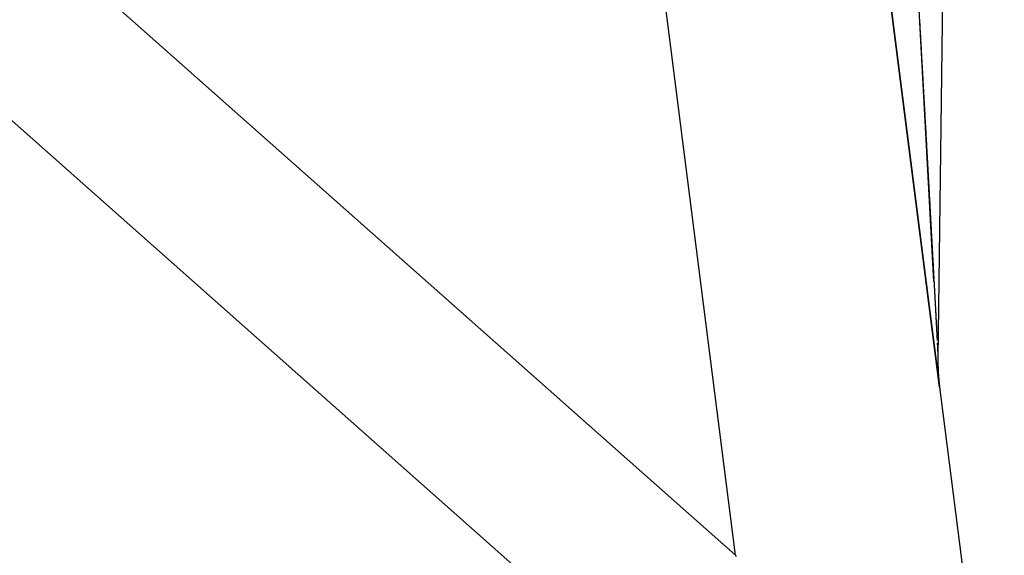
# Model space of a CAD drawing. Extents: x 24 to 889, y -413 to 283.
# Drawn here: x 396 to 406, y 71 to 76 of the extents above; entities that cross this region are included whole.
import ezdxf

# ---------------------------------------------------------------- set-up
doc = ezdxf.new("R2010")
doc.units = 0
doc.linetypes.add('DASHED', pattern=[11.05, 8.7, -2.35])
doc.layers.get('0').update_dxf_attribs({"linetype": 'CONTINUOUS'})
doc.layers.add('NEVIDI', color=4, linetype='DASHED')

msp = doc.modelspace()

# ---------------------------------------------------------------- linework, layer by layer
at = {"color": 2}
for p, q in [((405.599164, 101.830801), (405.234002, 73.139533)), ((402.663721, 93.181118), (405.86859, 68)), ((405.249824, 72.861731), (404.032834, 82.423796)), ((405.233876, 73.126081), (405.233843, 73.110934)), ((405.233876, 73.126081), (405.233845, 73.109316)), ((405.234004, 73.139733), (405.233887, 73.12768)), ((405.234004, 73.139733), (405.234002, 73.139539)), ((405.234005, 73.139785), (405.234004, 73.139733)), ((405.233845, 73.109316), (405.233956, 73.092551)), ((405.233845, 73.109316), (405.233939, 73.094182)), ((405.233956, 73.092551), (405.234206, 73.075788)), ((405.233956, 73.092551), (405.234176, 73.077431)), ((405.234206, 73.075788), (405.234598, 73.059027)), ((405.234206, 73.075788), (405.234553, 73.060684)), ((405.234598, 73.059027), (405.235071, 73.04394)), ((405.235129, 73.04227), (405.235728, 73.027202)), ((405.235802, 73.025519), (405.236526, 73.01047)), ((405.236614, 73.008773), (405.237464, 72.993749)), ((405.237567, 72.992035), (405.238541, 72.977033)), ((405.23866, 72.975306), (405.239759, 72.960328)), ((405.239894, 72.958586), (405.241117, 72.943634)), ((405.241267, 72.941878), (405.242614, 72.926952)), ((405.242781, 72.925181), (405.244251, 72.910283)), ((405.244434, 72.908498), (405.246228, 72.891829)), ((405.24622, 72.89189), (405.248161, 72.875175)), ((405.24808, 72.875811), (405.249774, 72.862126))]:
    msp.add_line(p, q, dxfattribs=at)
for start, end in [(179.270661, 183.022349), (183.261976, 186.381147)]:
    msp.add_arc((407.23384, 73.114081), 2, start, end, dxfattribs=at)
at = {"layer": 'NEVIDI', "color": 7, "linetype": 'CONTINUOUS'}
for p, q in [((405.195122, 73.894918), (402.525111, 123.057522)), ((405.196328, 73.872711), (402.525654, 123.054191)), ((374.86859, 96.475138), (403.299743, 71.251856)), ((402.299743, 70.160964), (373.86859, 95.384246)), ((403.299743, 71.251856), (400.556582, 92.80527)), ((405.057976, 76.36951), (405.058149, 76.366421)), ((405.058149, 76.366421), (405.058697, 76.356629)), ((405.058697, 76.356629), (405.058894, 76.353106)), ((405.058894, 76.353106), (405.059066, 76.350025)), ((405.059066, 76.350025), (405.05981, 76.336744)), ((405.05981, 76.336744), (405.059974, 76.333805)), ((405.059974, 76.333805), (405.060723, 76.320423)), ((405.060723, 76.320423), (405.060887, 76.317483)), ((405.060887, 76.317483), (405.061634, 76.304144)), ((405.061634, 76.304144), (405.061798, 76.301206)), ((405.061798, 76.301206), (405.062539, 76.28796)), ((405.062539, 76.28796), (405.062702, 76.285055)), ((405.062702, 76.285055), (405.063439, 76.271873)), ((405.063439, 76.271873), (405.063609, 76.268831)), ((405.063609, 76.268831), (405.064343, 76.255719)), ((405.064343, 76.255719), (405.064503, 76.252844)), ((405.064503, 76.252844), (405.065238, 76.239716)), ((405.065238, 76.239716), (405.065402, 76.236779)), ((405.065402, 76.236779), (405.066134, 76.223696)), ((405.066134, 76.223696), (405.066294, 76.220836)), ((405.066294, 76.220836), (405.06703, 76.207667)), ((405.06703, 76.207667), (405.06719, 76.204815)), ((405.06719, 76.204815), (405.067915, 76.191839)), ((405.067915, 76.191839), (405.068076, 76.188961)), ((405.068076, 76.188961), (405.068806, 76.175918)), ((405.068806, 76.175918), (405.068965, 76.173075)), ((405.068965, 76.173075), (405.069685, 76.16019)), ((405.069685, 76.16019), (405.069844, 76.157349)), ((405.069844, 76.157349), (405.070565, 76.144444)), ((405.070565, 76.144444), (405.070726, 76.14157)), ((405.070726, 76.14157), (405.071445, 76.128701)), ((405.071445, 76.128701), (405.071605, 76.125855)), ((405.071605, 76.125855), (405.072318, 76.113096)), ((405.072318, 76.113096), (405.072482, 76.110165)), ((405.072482, 76.110165), (405.073194, 76.097422)), ((405.073194, 76.097422), (405.07335, 76.094622)), ((405.07335, 76.094622), (405.074064, 76.081857)), ((405.074064, 76.081857), (405.074219, 76.079089)), ((405.074219, 76.079089), (405.074929, 76.066376)), ((405.074929, 76.066376), (405.075084, 76.063599)), ((405.075084, 76.063599), (405.075792, 76.050936)), ((405.075792, 76.050936), (405.075954, 76.048037)), ((405.075954, 76.048037), (405.076652, 76.035538)), ((405.076652, 76.035538), (405.076814, 76.032646)), ((405.076814, 76.032646), (405.07751, 76.020181)), ((405.07751, 76.020181), (405.077672, 76.017297)), ((405.077672, 76.017297), (405.078366, 76.004865)), ((405.078366, 76.004865), (405.078527, 76.001989)), ((405.078527, 76.001989), (405.07922, 75.989591)), ((405.07922, 75.989591), (405.07938, 75.986722)), ((405.07938, 75.986722), (405.080071, 75.974358)), ((405.080071, 75.974358), (405.08023, 75.971497)), ((405.08023, 75.971497), (405.080919, 75.959166)), ((405.080919, 75.959166), (405.081079, 75.956313)), ((405.081079, 75.956313), (405.081765, 75.944015)), ((405.081765, 75.944015), (405.081924, 75.94117)), ((405.081924, 75.94117), (405.082609, 75.928906)), ((405.082609, 75.928906), (405.082761, 75.926198)), ((405.082761, 75.926198), (405.08345, 75.913845)), ((405.08345, 75.913845), (405.083602, 75.911132)), ((405.083602, 75.911132), (405.084282, 75.898961)), ((405.084282, 75.898961), (405.084439, 75.896139)), ((405.084439, 75.896139), (405.085118, 75.883975)), ((405.085118, 75.883975), (405.085269, 75.881269)), ((405.085269, 75.881269), (405.08595, 75.869085)), ((405.08595, 75.869085), (405.086099, 75.866409)), ((405.086099, 75.866409), (405.086776, 75.854276)), ((405.086776, 75.854276), (405.086933, 75.851477)), ((405.086933, 75.851477), (405.087606, 75.839415)), ((405.087606, 75.839415), (405.087754, 75.836771)), ((405.087754, 75.836771), (405.088428, 75.824694)), ((405.088428, 75.824694), (405.088578, 75.821996)), ((405.088578, 75.821996), (405.08925, 75.809963)), ((405.08925, 75.809963), (405.089397, 75.807333)), ((405.089397, 75.807333), (405.090065, 75.795353)), ((405.090065, 75.795353), (405.090211, 75.792737)), ((405.090211, 75.792737), (405.090876, 75.780817)), ((405.090876, 75.780817), (405.09103, 75.77806)), ((405.09103, 75.77806), (405.091693, 75.766177)), ((405.091693, 75.766177), (405.091839, 75.763567)), ((405.091839, 75.763567), (405.0925, 75.751722)), ((405.0925, 75.751722), (405.092645, 75.749116)), ((405.092645, 75.749116), (405.093306, 75.737267)), ((405.093306, 75.737267), (405.093453, 75.734634)), ((405.093453, 75.734634), (405.094113, 75.722792)), ((405.094113, 75.722792), (405.094259, 75.720188)), ((405.094259, 75.720188), (405.094913, 75.708459)), ((405.094913, 75.708459), (405.095058, 75.705854)), ((405.095058, 75.705854), (405.09571, 75.694167)), ((405.09571, 75.694167), (405.095855, 75.691556)), ((405.095855, 75.691556), (405.096504, 75.679916)), ((405.096504, 75.679916), (405.096654, 75.67724)), ((405.096654, 75.67724), (405.097297, 75.665705)), ((405.097297, 75.665705), (405.097446, 75.663037)), ((405.097446, 75.663037), (405.098087, 75.651536)), ((405.098087, 75.651536), (405.098236, 75.648862)), ((405.098236, 75.648862), (405.098875, 75.637407)), ((405.098875, 75.637407), (405.099024, 75.634727)), ((405.099024, 75.634727), (405.09966, 75.623319)), ((405.09966, 75.623319), (405.099807, 75.620673)), ((405.099807, 75.620673), (405.100443, 75.609271)), ((405.100443, 75.609271), (405.10059, 75.606633)), ((405.10059, 75.606633), (405.101223, 75.595264)), ((405.101223, 75.595264), (405.101364, 75.592735)), ((405.101364, 75.592735), (405.102002, 75.581299)), ((405.102002, 75.581299), (405.102143, 75.57877)), ((405.102143, 75.57877), (405.102778, 75.567374)), ((405.102778, 75.567374), (405.102916, 75.564896)), ((405.102916, 75.564896), (405.103547, 75.553566)), ((405.103547, 75.553566), (405.103687, 75.551062)), ((405.103687, 75.551062), (405.104315, 75.539783)), ((405.104315, 75.539783), (405.104457, 75.537241)), ((405.104457, 75.537241), (405.105084, 75.525981)), ((405.105084, 75.525981), (405.105221, 75.523525)), ((405.105221, 75.523525), (405.105844, 75.512333)), ((405.105844, 75.512333), (405.105987, 75.50977)), ((405.105987, 75.50977), (405.106607, 75.498633)), ((405.106607, 75.498633), (405.106744, 75.496174)), ((405.106744, 75.496174), (405.107362, 75.485088)), ((405.107362, 75.485088), (405.107505, 75.482519)), ((405.107505, 75.482519), (405.10812, 75.471464)), ((405.10812, 75.471464), (405.108256, 75.469034)), ((405.108256, 75.469034), (405.108871, 75.457984)), ((405.108871, 75.457984), (405.109013, 75.45543)), ((405.109013, 75.45543), (405.109624, 75.444466)), ((405.109624, 75.444466), (405.109758, 75.442042)), ((405.109758, 75.442042), (405.110371, 75.431042)), ((405.110371, 75.431042), (405.110505, 75.428637)), ((405.110505, 75.428637), (405.111118, 75.41763)), ((405.111118, 75.41763), (405.111252, 75.415207)), ((405.111252, 75.415207), (405.111857, 75.404338)), ((405.111857, 75.404338), (405.111992, 75.401913)), ((405.111992, 75.401913), (405.112595, 75.391086)), ((405.112595, 75.391086), (405.112733, 75.388598)), ((405.112733, 75.388598), (405.113336, 75.377777)), ((405.113336, 75.377777), (405.113468, 75.375401)), ((405.113468, 75.375401), (405.11407, 75.364573)), ((405.11407, 75.364573), (405.114201, 75.362226)), ((405.114201, 75.362226), (405.114801, 75.351443)), ((405.114801, 75.351443), (405.114932, 75.349091)), ((405.114932, 75.349091), (405.115529, 75.338352)), ((405.115529, 75.338352), (405.11566, 75.335998)), ((405.11566, 75.335998), (405.116255, 75.325302)), ((405.116255, 75.325302), (405.116386, 75.322952)), ((405.116386, 75.322952), (405.116979, 75.312291)), ((405.116979, 75.312291), (405.11711, 75.309946)), ((405.11711, 75.309946), (405.1177, 75.299321)), ((405.1177, 75.299321), (405.117831, 75.29698)), ((405.117831, 75.29698), (405.11842, 75.286391)), ((405.11842, 75.286391), (405.11855, 75.284052)), ((405.11855, 75.284052), (405.119136, 75.273502)), ((405.119136, 75.273502), (405.119266, 75.271164)), ((405.119266, 75.271164), (405.119851, 75.260652)), ((405.119851, 75.260652), (405.119978, 75.258366)), ((405.119978, 75.258366), (405.120559, 75.247919)), ((405.120559, 75.247919), (405.120688, 75.245602)), ((405.120688, 75.245602), (405.121266, 75.2352)), ((405.121266, 75.2352), (405.121399, 75.232802)), ((405.121399, 75.232802), (405.121973, 75.22247)), ((405.121973, 75.22247), (405.122099, 75.220206)), ((405.122099, 75.220206), (405.122679, 75.209781)), ((405.122679, 75.209781), (405.122804, 75.207524)), ((405.122804, 75.207524), (405.123375, 75.197249)), ((405.123375, 75.197249), (405.123507, 75.194882)), ((405.123507, 75.194882), (405.124075, 75.184651)), ((405.124075, 75.184651), (405.124201, 75.182382)), ((405.124201, 75.182382), (405.124767, 75.172203)), ((405.124767, 75.172203), (405.124898, 75.169843)), ((405.124898, 75.169843), (405.125462, 75.159697)), ((405.125462, 75.159697), (405.125586, 75.157463)), ((405.125586, 75.157463), (405.12615, 75.147309)), ((405.12615, 75.147309), (405.12628, 75.144964)), ((405.12628, 75.144964), (405.126839, 75.134902)), ((405.126839, 75.134902), (405.126962, 75.132675)), ((405.126962, 75.132675), (405.127523, 75.122573)), ((405.127523, 75.122573), (405.127648, 75.120325)), ((405.127648, 75.120325), (405.128207, 75.110266)), ((405.128207, 75.110266), (405.12833, 75.108041)), ((405.12833, 75.108041), (405.128884, 75.098067)), ((405.128884, 75.098067), (405.129011, 75.095777)), ((405.129011, 75.095777), (405.129563, 75.08583)), ((405.129563, 75.08583), (405.129685, 75.083644)), ((405.129685, 75.083644), (405.130238, 75.07367)), ((405.130238, 75.07367), (405.130358, 75.071514)), ((405.130358, 75.071514), (405.130909, 75.06159)), ((405.130909, 75.06159), (405.131035, 75.059321)), ((405.131035, 75.059321), (405.131577, 75.04955)), ((405.131577, 75.04955), (405.131703, 75.047279)), ((405.131703, 75.047279), (405.132243, 75.037549)), ((405.132243, 75.037549), (405.132369, 75.035277)), ((405.132369, 75.035277), (405.132913, 75.025469)), ((405.132913, 75.025469), (405.133032, 75.023318)), ((405.133032, 75.023318), (405.133574, 75.013548)), ((405.133574, 75.013548), (405.133693, 75.011401)), ((405.133693, 75.011401), (405.134233, 75.001666)), ((405.134233, 75.001666), (405.134352, 74.999524)), ((405.134352, 74.999524), (405.13489, 74.989823)), ((405.13489, 74.989823), (405.135009, 74.987685)), ((405.135009, 74.987685), (405.135543, 74.978059)), ((405.135543, 74.978059), (405.13566, 74.975948)), ((405.13566, 74.975948), (405.136191, 74.966371)), ((405.136191, 74.966371), (405.136313, 74.964163)), ((405.136313, 74.964163), (405.136841, 74.954646)), ((405.136841, 74.954646), (405.136963, 74.952445)), ((405.136963, 74.952445), (405.137488, 74.942961)), ((405.137488, 74.942961), (405.137606, 74.940832)), ((405.137606, 74.940832), (405.138134, 74.931314)), ((405.138134, 74.931314), (405.138249, 74.929243)), ((405.138249, 74.929243), (405.138773, 74.919787)), ((405.138773, 74.919787), (405.138892, 74.917631)), ((405.138892, 74.917631), (405.139412, 74.908254)), ((405.139412, 74.908254), (405.139532, 74.906083)), ((405.139532, 74.906083), (405.139765, 74.901874)), ((405.139765, 74.901874), (405.14005, 74.896726)), ((405.14005, 74.896726), (405.140164, 74.894671)), ((405.140164, 74.894671), (405.140681, 74.88534)), ((405.140681, 74.88534), (405.1408, 74.883193)), ((405.1408, 74.883193), (405.141315, 74.8739)), ((405.141315, 74.8739), (405.141429, 74.871844)), ((405.141429, 74.871844), (405.141946, 74.862496)), ((405.141946, 74.862496), (405.142059, 74.860465)), ((405.142059, 74.860465), (405.14257, 74.851231)), ((405.14257, 74.851231), (405.142684, 74.849184)), ((405.142684, 74.849184), (405.143196, 74.83992)), ((405.143196, 74.83992), (405.143308, 74.837899)), ((405.143308, 74.837899), (405.143815, 74.828746)), ((405.143815, 74.828746), (405.143927, 74.82673)), ((405.143927, 74.82673), (405.144433, 74.817575)), ((405.144433, 74.817575), (405.14455, 74.815462)), ((405.14455, 74.815462), (405.145052, 74.806403)), ((405.145052, 74.806403), (405.145163, 74.804395)), ((405.145163, 74.804395), (405.145664, 74.795345)), ((405.145664, 74.795345), (405.145779, 74.79327)), ((405.145779, 74.79327), (405.146277, 74.784269)), ((405.146277, 74.784269), (405.146386, 74.782289)), ((405.146386, 74.782289), (405.146887, 74.773237)), ((405.146887, 74.773237), (405.146998, 74.771233)), ((405.146998, 74.771233), (405.147492, 74.762295)), ((405.147492, 74.762295), (405.147603, 74.760288)), ((405.147603, 74.760288), (405.148096, 74.751392)), ((405.148096, 74.751392), (405.148207, 74.749378)), ((405.148207, 74.749378), (405.148696, 74.740527)), ((405.148696, 74.740527), (405.148809, 74.738488)), ((405.148809, 74.738488), (405.149295, 74.729701)), ((405.149295, 74.729701), (405.149408, 74.727664)), ((405.149408, 74.727664), (405.149892, 74.718914)), ((405.149892, 74.718914), (405.150004, 74.716877)), ((405.150004, 74.716877), (405.150486, 74.708165)), ((405.150486, 74.708165), (405.150598, 74.706129)), ((405.150598, 74.706129), (405.151078, 74.697454)), ((405.151078, 74.697454), (405.15119, 74.695422)), ((405.15119, 74.695422), (405.151668, 74.686783)), ((405.151668, 74.686783), (405.151779, 74.684779)), ((405.151779, 74.684779), (405.152256, 74.67615)), ((405.152256, 74.67615), (405.152366, 74.674154)), ((405.152366, 74.674154), (405.152841, 74.665555)), ((405.152841, 74.665555), (405.152947, 74.663645)), ((405.152947, 74.663645), (405.153424, 74.654999)), ((405.153424, 74.654999), (405.153529, 74.653094)), ((405.153529, 74.653094), (405.154003, 74.644517)), ((405.154003, 74.644517), (405.154107, 74.642636)), ((405.154107, 74.642636), (405.154578, 74.634106)), ((405.154578, 74.634106), (405.154687, 74.632139)), ((405.154687, 74.632139), (405.155155, 74.623665)), ((405.155155, 74.623665), (405.15526, 74.621771)), ((405.15526, 74.621771), (405.155726, 74.613316)), ((405.155726, 74.613316), (405.15583, 74.611445)), ((405.15583, 74.611445), (405.156296, 74.603001)), ((405.156296, 74.603001), (405.156403, 74.601056)), ((405.156403, 74.601056), (405.156866, 74.592676)), ((405.156866, 74.592676), (405.156967, 74.590839)), ((405.156967, 74.590839), (405.15743, 74.582459)), ((405.15743, 74.582459), (405.157533, 74.580584)), ((405.157533, 74.580584), (405.157994, 74.572241)), ((405.157994, 74.572241), (405.158094, 74.570418)), ((405.158094, 74.570418), (405.158552, 74.562112)), ((405.158552, 74.562112), (405.158657, 74.560215)), ((405.158657, 74.560215), (405.159113, 74.551959)), ((405.159113, 74.551959), (405.159212, 74.550149)), ((405.159212, 74.550149), (405.159666, 74.541917)), ((405.159666, 74.541917), (405.159766, 74.54011)), ((405.159766, 74.54011), (405.160217, 74.531926)), ((405.160217, 74.531926), (405.160322, 74.530033)), ((405.160322, 74.530033), (405.160772, 74.521875)), ((405.160772, 74.521875), (405.16087, 74.520085)), ((405.16087, 74.520085), (405.161318, 74.511959)), ((405.161318, 74.511959), (405.161417, 74.510176)), ((405.161417, 74.510176), (405.161863, 74.502082)), ((405.161863, 74.502082), (405.161961, 74.500304)), ((405.161961, 74.500304), (405.162406, 74.492222)), ((405.162406, 74.492222), (405.162505, 74.49043)), ((405.162505, 74.49043), (405.16295, 74.482342)), ((405.16295, 74.482342), (405.163048, 74.480574)), ((405.163048, 74.480574), (405.163488, 74.472578)), ((405.163488, 74.472578), (405.163585, 74.470815)), ((405.163585, 74.470815), (405.164024, 74.462851)), ((405.164024, 74.462851), (405.164121, 74.461093)), ((405.164121, 74.461093), (405.164558, 74.453162)), ((405.164558, 74.453162), (405.164654, 74.451408)), ((405.164654, 74.451408), (405.165089, 74.44351)), ((405.165089, 74.44351), (405.165186, 74.44176)), ((405.165186, 74.44176), (405.165619, 74.433896)), ((405.165619, 74.433896), (405.165715, 74.432149)), ((405.165715, 74.432149), (405.166146, 74.424319)), ((405.166146, 74.424319), (405.166239, 74.422617)), ((405.166239, 74.422617), (405.166671, 74.414781)), ((405.166671, 74.414781), (405.166764, 74.413084)), ((405.166764, 74.413084), (405.16719, 74.405342)), ((405.16719, 74.405342), (405.167285, 74.403616)), ((405.167285, 74.403616), (405.167709, 74.395909)), ((405.167709, 74.395909), (405.167807, 74.394133)), ((405.167807, 74.394133), (405.168228, 74.386482)), ((405.168228, 74.386482), (405.168324, 74.384726)), ((405.168324, 74.384726), (405.168744, 74.377093)), ((405.168744, 74.377093), (405.168836, 74.375423)), ((405.168836, 74.375423), (405.169259, 74.367742)), ((405.169259, 74.367742), (405.16935, 74.366078)), ((405.16935, 74.366078), (405.169766, 74.358512)), ((405.169766, 74.358512), (405.169862, 74.356772)), ((405.169862, 74.356772), (405.170276, 74.349243)), ((405.170276, 74.349243), (405.170367, 74.347579)), ((405.170367, 74.347579), (405.170779, 74.340095)), ((405.170779, 74.340095), (405.170874, 74.338361)), ((405.170874, 74.338361), (405.171285, 74.330892)), ((405.171285, 74.330892), (405.171376, 74.329238)), ((405.171376, 74.329238), (405.171788, 74.321738)), ((405.171788, 74.321738), (405.171878, 74.320106)), ((405.171878, 74.320106), (405.172284, 74.312704)), ((405.172284, 74.312704), (405.172375, 74.311058)), ((405.172375, 74.311058), (405.17278, 74.30369)), ((405.17278, 74.30369), (405.172873, 74.301984)), ((405.172873, 74.301984), (405.173276, 74.294659)), ((405.173276, 74.294659), (405.173364, 74.293044)), ((405.173364, 74.293044), (405.173767, 74.28571)), ((405.173767, 74.28571), (405.173857, 74.284083)), ((405.173857, 74.284083), (405.174259, 74.276762)), ((405.174259, 74.276762), (405.174347, 74.275157)), ((405.174347, 74.275157), (405.174745, 74.267912)), ((405.174745, 74.267912), (405.174832, 74.266312)), ((405.174832, 74.266312), (405.175228, 74.259099)), ((405.175228, 74.259099), (405.175319, 74.257446)), ((405.175319, 74.257446), (405.175712, 74.250282)), ((405.175712, 74.250282), (405.175799, 74.248706)), ((405.175799, 74.248706), (405.176195, 74.241497)), ((405.176195, 74.241497), (405.176282, 74.23991)), ((405.176282, 74.23991), (405.176672, 74.232794)), ((405.176672, 74.232794), (405.176759, 74.23121)), ((405.176759, 74.23121), (405.177147, 74.224128)), ((405.177147, 74.224128), (405.177234, 74.222547)), ((405.177234, 74.222547), (405.177621, 74.215498)), ((405.177621, 74.215498), (405.177707, 74.213919)), ((405.177707, 74.213919), (405.178092, 74.206905)), ((405.178092, 74.206905), (405.178179, 74.205327)), ((405.178179, 74.205327), (405.178561, 74.198349)), ((405.178561, 74.198349), (405.178648, 74.196769)), ((405.178648, 74.196769), (405.179028, 74.189828)), ((405.179028, 74.189828), (405.179115, 74.188245)), ((405.179115, 74.188245), (405.179493, 74.181345)), ((405.179493, 74.181345), (405.17958, 74.179753)), ((405.17958, 74.179753), (405.179956, 74.172897)), ((405.179956, 74.172897), (405.180038, 74.171393)), ((405.180038, 74.171393), (405.180416, 74.164487)), ((405.180416, 74.164487), (405.180499, 74.162985)), ((405.180499, 74.162985), (405.180875, 74.156112)), ((405.180875, 74.156112), (405.180957, 74.154613)), ((405.180957, 74.154613), (405.181327, 74.147853)), ((405.181327, 74.147853), (405.181413, 74.146292)), ((405.181413, 74.146292), (405.181781, 74.139554)), ((405.181781, 74.139554), (405.181863, 74.138063)), ((405.181863, 74.138063), (405.182234, 74.131289)), ((405.182234, 74.131289), (405.182315, 74.129804)), ((405.182315, 74.129804), (405.182684, 74.123066)), ((405.182684, 74.123066), (405.182764, 74.121602)), ((405.182764, 74.121602), (405.183128, 74.114948)), ((405.183128, 74.114948), (405.183208, 74.113474)), ((405.183208, 74.113474), (405.183573, 74.106803)), ((405.183573, 74.106803), (405.183653, 74.10535)), ((405.183653, 74.10535), (405.184013, 74.09875)), ((405.184013, 74.09875), (405.184097, 74.097227)), ((405.184097, 74.097227), (405.184454, 74.090683)), ((405.184454, 74.090683), (405.184533, 74.089242)), ((405.184533, 74.089242), (405.184891, 74.082697)), ((405.184891, 74.082697), (405.184973, 74.081186)), ((405.184973, 74.081186), (405.185327, 74.074707)), ((405.185327, 74.074707), (405.185405, 74.073277)), ((405.185405, 74.073277), (405.18576, 74.066787)), ((405.18576, 74.066787), (405.185839, 74.065347)), ((405.185839, 74.065347), (405.186192, 74.058875)), ((405.186192, 74.058875), (405.18627, 74.057455)), ((405.18627, 74.057455), (405.186621, 74.05102)), ((405.186621, 74.05102), (405.186698, 74.049615)), ((405.186698, 74.049615), (405.187048, 74.043186)), ((405.187048, 74.043186), (405.187125, 74.041776)), ((405.187125, 74.041776), (405.187472, 74.035433)), ((405.187472, 74.035433), (405.187548, 74.034028)), ((405.187548, 74.034028), (405.187893, 74.027716)), ((405.187893, 74.027716), (405.187969, 74.026316)), ((405.187969, 74.026316), (405.188314, 74.019994)), ((405.188314, 74.019994), (405.188389, 74.018614)), ((405.188389, 74.018614), (405.188733, 74.012312)), ((405.188733, 74.012312), (405.188807, 74.010953)), ((405.188807, 74.010953), (405.189148, 74.004702)), ((405.189148, 74.004702), (405.189221, 74.003349)), ((405.189221, 74.003349), (405.189561, 73.997126)), ((405.189561, 73.997126), (405.189636, 73.995742)), ((405.189636, 73.995742), (405.189971, 73.989586)), ((405.189971, 73.989586), (405.190047, 73.988205)), ((405.190047, 73.988205), (405.19038, 73.982082)), ((405.19038, 73.982082), (405.190455, 73.980702)), ((405.190455, 73.980702), (405.190787, 73.974613)), ((405.190787, 73.974613), (405.190862, 73.973234)), ((405.190862, 73.973234), (405.191192, 73.967179)), ((405.191192, 73.967179), (405.191264, 73.965857)), ((405.191264, 73.965857), (405.191595, 73.95978)), ((405.191595, 73.95978), (405.191666, 73.958465)), ((405.191666, 73.958465), (405.191996, 73.952416)), ((405.191996, 73.952416), (405.192067, 73.951108)), ((405.192067, 73.951108), (405.192394, 73.945088)), ((405.192394, 73.945088), (405.192465, 73.943783)), ((405.192465, 73.943783), (405.192788, 73.937858)), ((405.192788, 73.937858), (405.192862, 73.936494)), ((405.192862, 73.936494), (405.193182, 73.930609)), ((405.193182, 73.930609), (405.193256, 73.929248)), ((405.193256, 73.929248), (405.193575, 73.923386)), ((405.193575, 73.923386), (405.193645, 73.922094)), ((405.193645, 73.922094), (405.193966, 73.916198)), ((405.193966, 73.916198), (405.194036, 73.91491)), ((405.194036, 73.91491), (405.19435, 73.909115)), ((405.19435, 73.909115), (405.194423, 73.907774)), ((405.194423, 73.907774), (405.194737, 73.901998)), ((405.194737, 73.901998), (405.194807, 73.90072)), ((405.194807, 73.90072), (405.195122, 73.894918)), ((405.195881, 73.88093), (405.195949, 73.879683)), ((405.195949, 73.879683), (405.196257, 73.874015)), ((405.196257, 73.874015), (405.196328, 73.872706)), ((405.196328, 73.872706), (405.196633, 73.867081)), ((405.196633, 73.867081), (405.1967, 73.865845)), ((405.1967, 73.865845), (405.197004, 73.860231)), ((405.197004, 73.860231), (405.197072, 73.858989)), ((405.197072, 73.858989), (405.197376, 73.853371)), ((405.197376, 73.853371), (405.197443, 73.852146)), ((405.197443, 73.852146), (405.197743, 73.846601)), ((405.197743, 73.846601), (405.197809, 73.845382)), ((405.197809, 73.845382), (405.198109, 73.839849)), ((405.198109, 73.839849), (405.198176, 73.838624)), ((405.198176, 73.838624), (405.198475, 73.833097)), ((405.198475, 73.833097), (405.19854, 73.83189)), ((405.19854, 73.83189), (405.198836, 73.82643)), ((405.198836, 73.82643), (405.198901, 73.825228)), ((405.198901, 73.825228), (405.199195, 73.819797)), ((405.199195, 73.819797), (405.199263, 73.818553)), ((405.199263, 73.818553), (405.199554, 73.813177)), ((405.199554, 73.813177), (405.199619, 73.811974)), ((405.199619, 73.811974), (405.199911, 73.806569)), ((405.199911, 73.806569), (405.199975, 73.805384)), ((405.199975, 73.805384), (405.200265, 73.800039)), ((405.200265, 73.800039), (405.200328, 73.798859)), ((405.200328, 73.798859), (405.200616, 73.793542)), ((405.200616, 73.793542), (405.200679, 73.792369)), ((405.200679, 73.792369), (405.200965, 73.78708)), ((405.200965, 73.78708), (405.201028, 73.785912)), ((405.201028, 73.785912), (405.201313, 73.780652)), ((405.201313, 73.780652), (405.201376, 73.77949)), ((405.201376, 73.77949), (405.201658, 73.774258)), ((405.201658, 73.774258), (405.201721, 73.773101)), ((405.201721, 73.773101), (405.202002, 73.767898)), ((405.202002, 73.767898), (405.202064, 73.766746)), ((405.202064, 73.766746), (405.202343, 73.761572)), ((405.202343, 73.761572), (405.202405, 73.760425)), ((405.202405, 73.760425), (405.202683, 73.75528)), ((405.202683, 73.75528), (405.202743, 73.754162)), ((405.202743, 73.754162), (405.203021, 73.749022)), ((405.203021, 73.749022), (405.203081, 73.74791)), ((405.203081, 73.74791), (405.203354, 73.742831)), ((405.203354, 73.742831), (405.203415, 73.741712)), ((405.203415, 73.741712), (405.203687, 73.736668)), ((405.203687, 73.736668), (405.203749, 73.735507)), ((405.203749, 73.735507), (405.204019, 73.730511)), ((405.204019, 73.730511), (405.204079, 73.72939)), ((405.204079, 73.72939), (405.204349, 73.724388)), ((405.204349, 73.724388), (405.204407, 73.7233)), ((405.204407, 73.7233), (405.204675, 73.718336)), ((405.204675, 73.718336), (405.204734, 73.717236)), ((405.204734, 73.717236), (405.205, 73.712303)), ((405.205, 73.712303), (405.205059, 73.711196)), ((405.205059, 73.711196), (405.205324, 73.706281)), ((405.205324, 73.706281), (405.205381, 73.705211)), ((405.205381, 73.705211), (405.205644, 73.700332)), ((405.205644, 73.700332), (405.205702, 73.699246)), ((405.205702, 73.699246), (405.205963, 73.694396)), ((405.205963, 73.694396), (405.20602, 73.693338)), ((405.20602, 73.693338), (405.206279, 73.688516)), ((405.206279, 73.688516), (405.206337, 73.687439)), ((405.206337, 73.687439), (405.206595, 73.682645)), ((405.206595, 73.682645), (405.206651, 73.681599)), ((405.206651, 73.681599), (405.206907, 73.676833)), ((405.206907, 73.676833), (405.206965, 73.675764)), ((405.206965, 73.675764), (405.207219, 73.671027)), ((405.207219, 73.671027), (405.207275, 73.669994)), ((405.207275, 73.669994), (405.207527, 73.665283)), ((405.207527, 73.665283), (405.207582, 73.664266)), ((405.207582, 73.664266), (405.207833, 73.659586)), ((405.207833, 73.659586), (405.20789, 73.658529)), ((405.20789, 73.658529), (405.20814, 73.653878)), ((405.20814, 73.653878), (405.208194, 73.652862)), ((405.208194, 73.652862), (405.208442, 73.648235)), ((405.208442, 73.648235), (405.208496, 73.647235)), ((405.208496, 73.647235), (405.208742, 73.642637)), ((405.208742, 73.642637), (405.208799, 73.641588)), ((405.208799, 73.641588), (405.209041, 73.637072)), ((405.209041, 73.637072), (405.209096, 73.636028)), ((405.209096, 73.636028), (405.209339, 73.631494)), ((405.209339, 73.631494), (405.209392, 73.630501)), ((405.209392, 73.630501), (405.209634, 73.625986)), ((405.209634, 73.625986), (405.209687, 73.625007)), ((405.209687, 73.625007), (405.209927, 73.620519)), ((405.209927, 73.620519), (405.209979, 73.619545)), ((405.209979, 73.619545), (405.210218, 73.615085)), ((405.210218, 73.615085), (405.210269, 73.614117)), ((405.210269, 73.614117), (405.210506, 73.609683)), ((405.210506, 73.609683), (405.210558, 73.60872)), ((405.210558, 73.60872), (405.210793, 73.604314)), ((405.210793, 73.604314), (405.210845, 73.603357)), ((405.210845, 73.603357), (405.211079, 73.598978)), ((405.211079, 73.598978), (405.211129, 73.598026)), ((405.211129, 73.598026), (405.211362, 73.593675)), ((405.211362, 73.593675), (405.211412, 73.592728)), ((405.211412, 73.592728), (405.211643, 73.588403)), ((405.211643, 73.588403), (405.211694, 73.587462)), ((405.211694, 73.587462), (405.211923, 73.583165)), ((405.211923, 73.583165), (405.211973, 73.582229)), ((405.211973, 73.582229), (405.212201, 73.577959)), ((405.212201, 73.577959), (405.21225, 73.577027)), ((405.21225, 73.577027), (405.212474, 73.572833)), ((405.212474, 73.572833), (405.212526, 73.57186)), ((405.212526, 73.57186), (405.212748, 73.567695)), ((405.212748, 73.567695), (405.212799, 73.566731)), ((405.212799, 73.566731), (405.21302, 73.562586)), ((405.21302, 73.562586), (405.213069, 73.561671)), ((405.213069, 73.561671), (405.21329, 73.557509)), ((405.21329, 73.557509), (405.213339, 73.5566)), ((405.213339, 73.5566), (405.213556, 73.552513)), ((405.213556, 73.552513), (405.213606, 73.551569)), ((405.213606, 73.551569), (405.213823, 73.547502)), ((405.213823, 73.547502), (405.21387, 73.546604)), ((405.21387, 73.546604), (405.214087, 73.542522)), ((405.214087, 73.542522), (405.214135, 73.54163)), ((405.214135, 73.54163), (405.214348, 73.537623)), ((405.214348, 73.537623), (405.214397, 73.536696)), ((405.214397, 73.536696), (405.214609, 73.532708)), ((405.214609, 73.532708), (405.214656, 73.531826)), ((405.214656, 73.531826), (405.214866, 73.527873)), ((405.214866, 73.527873), (405.214914, 73.526957)), ((405.214914, 73.526957), (405.215123, 73.523022)), ((405.215123, 73.523022), (405.215169, 73.522151)), ((405.215169, 73.522151), (405.215376, 73.518249)), ((405.215376, 73.518249), (405.215424, 73.517346)), ((405.215424, 73.517346), (405.21563, 73.513463)), ((405.21563, 73.513463), (405.215675, 73.512604)), ((405.215675, 73.512604), (405.215879, 73.508753)), ((405.215879, 73.508753), (405.215927, 73.507862)), ((405.215927, 73.507862), (405.216129, 73.504031)), ((405.216129, 73.504031), (405.216174, 73.503192)), ((405.216174, 73.503192), (405.216375, 73.499386)), ((405.216375, 73.499386), (405.21642, 73.498544)), ((405.21642, 73.498544), (405.216619, 73.49477)), ((405.216619, 73.49477), (405.216666, 73.493897)), ((405.216666, 73.493897), (405.216864, 73.490144)), ((405.216864, 73.490144), (405.216908, 73.489322)), ((405.216908, 73.489322), (405.217105, 73.485593)), ((405.217105, 73.485593), (405.217148, 73.484777)), ((405.217148, 73.484777), (405.217343, 73.481074)), ((405.217343, 73.481074), (405.217386, 73.480263)), ((405.217386, 73.480263), (405.21758, 73.476586)), ((405.21758, 73.476586), (405.217623, 73.475772)), ((405.217623, 73.475772), (405.217815, 73.472129)), ((405.217815, 73.472129), (405.21786, 73.471285)), ((405.21786, 73.471285), (405.218049, 73.467701)), ((405.218049, 73.467701), (405.218093, 73.466864)), ((405.218093, 73.466864), (405.218283, 73.463265)), ((405.218283, 73.463265), (405.218324, 73.462477)), ((405.218324, 73.462477), (405.218512, 73.458902)), ((405.218512, 73.458902), (405.218554, 73.458119)), ((405.218554, 73.458119), (405.21874, 73.45457)), ((405.21874, 73.45457), (405.218781, 73.453793)), ((405.218781, 73.453793), (405.218967, 73.450269)), ((405.218967, 73.450269), (405.219007, 73.449497)), ((405.219007, 73.449497), (405.219191, 73.445999)), ((405.219191, 73.445999), (405.219231, 73.445233)), ((405.219231, 73.445233), (405.219414, 73.441762)), ((405.219414, 73.441762), (405.219454, 73.441001)), ((405.219454, 73.441001), (405.219633, 73.437593)), ((405.219633, 73.437593), (405.219674, 73.436797)), ((405.219674, 73.436797), (405.219852, 73.433416)), ((405.219852, 73.433416), (405.219893, 73.432633)), ((405.219893, 73.432633), (405.220069, 73.429269)), ((405.220069, 73.429269), (405.220108, 73.428526)), ((405.220108, 73.428526), (405.220285, 73.425154)), ((405.220285, 73.425154), (405.220324, 73.424416)), ((405.220324, 73.424416), (405.220499, 73.421071)), ((405.220499, 73.421071), (405.220537, 73.420338)), ((405.220537, 73.420338), (405.220709, 73.417055)), ((405.220709, 73.417055), (405.220749, 73.416296)), ((405.220749, 73.416296), (405.220919, 73.413032)), ((405.220919, 73.413032), (405.220957, 73.412311)), ((405.220957, 73.412311), (405.221128, 73.409039)), ((405.221128, 73.409039), (405.221166, 73.408324)), ((405.221166, 73.408324), (405.221335, 73.405079)), ((405.221335, 73.405079), (405.221372, 73.404376)), ((405.221372, 73.404376), (405.221538, 73.401185)), ((405.221538, 73.401185), (405.221575, 73.400481)), ((405.221575, 73.400481), (405.221742, 73.397285)), ((405.221742, 73.397285), (405.221778, 73.396586)), ((405.221778, 73.396586), (405.221941, 73.393453)), ((405.221941, 73.393453), (405.221979, 73.392728)), ((405.221979, 73.392728), (405.222141, 73.389613)), ((405.222141, 73.389613), (405.222177, 73.388925)), ((405.222177, 73.388925), (405.222338, 73.385842)), ((405.222338, 73.385842), (405.222375, 73.385128)), ((405.222375, 73.385128), (405.222534, 73.382063)), ((405.222534, 73.382063), (405.222569, 73.381393)), ((405.222569, 73.381393), (405.222727, 73.378351)), ((405.222727, 73.378351), (405.222762, 73.37768)), ((405.222762, 73.37768), (405.22292, 73.374634)), ((405.22292, 73.374634), (405.222954, 73.373974)), ((405.222954, 73.373974), (405.223109, 73.370982)), ((405.223109, 73.370982), (405.223143, 73.370322)), ((405.223143, 73.370322), (405.223297, 73.36736)), ((405.223297, 73.36736), (405.223332, 73.366676)), ((405.223332, 73.366676), (405.223485, 73.363734)), ((405.223485, 73.363734), (405.223518, 73.36309)), ((405.223518, 73.36309), (405.223669, 73.360171)), ((405.223669, 73.360171), (405.223702, 73.359534)), ((405.223702, 73.359534), (405.223852, 73.356639)), ((405.223852, 73.356639), (405.223884, 73.356003)), ((405.223884, 73.356003), (405.224032, 73.353137)), ((405.224032, 73.353137), (405.224067, 73.352477)), ((405.224067, 73.352477), (405.224213, 73.349633)), ((405.224213, 73.349633), (405.224245, 73.34901)), ((405.224245, 73.34901), (405.224391, 73.346188)), ((405.224391, 73.346188), (405.224423, 73.345574)), ((405.224423, 73.345574), (405.224567, 73.342775)), ((405.224567, 73.342775), (405.224598, 73.342166)), ((405.224598, 73.342166), (405.224741, 73.339392)), ((405.224741, 73.339392), (405.224772, 73.338789)), ((405.224772, 73.338789), (405.224913, 73.336038)), ((405.224913, 73.336038), (405.224944, 73.335441)), ((405.224944, 73.335441), (405.225084, 73.332714)), ((405.225084, 73.332714), (405.225114, 73.332122)), ((405.225114, 73.332122), (405.225253, 73.32942)), ((405.225253, 73.32942), (405.225283, 73.328834)), ((405.225283, 73.328834), (405.22542, 73.326155)), ((405.22542, 73.326155), (405.22545, 73.325574)), ((405.22545, 73.325574), (405.225586, 73.322919)), ((405.225586, 73.322919), (405.225615, 73.322344)), ((405.225615, 73.322344), (405.22575, 73.319713)), ((405.22575, 73.319713), (405.225779, 73.319144)), ((405.225779, 73.319144), (405.225912, 73.316536)), ((405.225912, 73.316536), (405.225941, 73.315973)), ((405.225941, 73.315973), (405.226073, 73.313389)), ((405.226073, 73.313389), (405.226101, 73.312831)), ((405.226101, 73.312831), (405.226232, 73.310271)), ((405.226232, 73.310271), (405.22626, 73.309718)), ((405.22626, 73.309718), (405.226388, 73.307207)), ((405.227549, 73.284284), (405.227583, 73.283608)), ((405.227583, 73.283608), (405.227608, 73.283102)), ((405.227608, 73.283102), (405.227724, 73.2808)), ((405.227724, 73.2808), (405.22775, 73.280288)), ((405.22775, 73.280288), (405.227864, 73.27801)), ((405.227864, 73.27801), (405.227889, 73.277514)), ((405.227889, 73.277514), (405.228002, 73.275258)), ((405.228002, 73.275258), (405.228027, 73.274772)), ((405.228027, 73.274772), (405.228139, 73.272526)), ((405.228139, 73.272526), (405.228164, 73.27204)), ((405.228164, 73.27204), (405.228274, 73.26983)), ((405.228274, 73.26983), (405.228298, 73.269355)), ((405.228298, 73.269355), (405.228407, 73.267173)), ((405.228407, 73.267173), (405.228431, 73.26669)), ((405.228431, 73.26669), (405.228539, 73.264527)), ((405.228539, 73.264527), (405.228562, 73.264057)), ((405.228562, 73.264057), (405.228669, 73.261916)), ((405.228669, 73.261916), (405.228692, 73.261455)), ((405.228692, 73.261455), (405.228797, 73.259343)), ((405.228797, 73.259343), (405.22882, 73.258877)), ((405.22882, 73.258877), (405.228923, 73.256798)), ((405.228923, 73.256798), (405.228946, 73.256338)), ((405.228946, 73.256338), (405.229049, 73.254268)), ((405.229049, 73.254268), (405.229071, 73.253818)), ((405.229071, 73.253818), (405.229172, 73.251768)), ((405.229172, 73.251768), (405.229194, 73.251327)), ((405.229194, 73.251327), (405.229294, 73.249307)), ((405.229294, 73.249307), (405.229316, 73.248863)), ((405.229316, 73.248863), (405.229414, 73.246875)), ((405.229414, 73.246875), (405.229435, 73.246436)), ((405.229435, 73.246436), (405.229532, 73.24447)), ((405.229532, 73.24447), (405.229553, 73.244037)), ((405.229553, 73.244037), (405.229649, 73.242094)), ((405.229649, 73.242094), (405.22967, 73.241666)), ((405.22967, 73.241666), (405.229764, 73.239745)), ((405.229764, 73.239745), (405.229784, 73.239322)), ((405.229784, 73.239322), (405.229877, 73.237424)), ((405.229877, 73.237424), (405.229898, 73.237007)), ((405.229898, 73.237007), (405.229989, 73.235131)), ((405.229989, 73.235131), (405.230009, 73.234719)), ((405.230009, 73.234719), (405.2301, 73.232866)), ((405.2301, 73.232866), (405.230119, 73.232459)), ((405.230119, 73.232459), (405.230208, 73.230628)), ((405.230208, 73.230628), (405.230228, 73.230226)), ((405.230228, 73.230226), (405.230315, 73.228418)), ((405.230315, 73.228418), (405.230335, 73.228022)), ((405.230335, 73.228022), (405.230421, 73.226236)), ((405.230421, 73.226236), (405.23044, 73.225845)), ((405.23044, 73.225845), (405.230525, 73.224081)), ((405.230525, 73.224081), (405.230544, 73.223695)), ((405.230544, 73.223695), (405.230627, 73.221955)), ((405.230627, 73.221955), (405.230645, 73.221578)), ((405.230645, 73.221578), (405.230728, 73.21986)), ((405.230728, 73.21986), (405.230746, 73.219488)), ((405.230746, 73.219488), (405.230826, 73.217804)), ((405.230826, 73.217804), (405.230844, 73.217433)), ((405.230844, 73.217433), (405.230924, 73.215759)), ((405.230924, 73.215759), (405.230942, 73.215394)), ((405.230942, 73.215394), (405.23102, 73.213742)), ((405.23102, 73.213742), (405.231037, 73.213386)), ((405.231037, 73.213386), (405.231115, 73.211756)), ((405.231115, 73.211756), (405.231131, 73.211404)), ((405.231131, 73.211404), (405.231207, 73.20981)), ((405.231207, 73.20981), (405.231223, 73.209459)), ((405.231223, 73.209459), (405.231298, 73.207875)), ((405.231298, 73.207875), (405.231314, 73.207533)), ((405.231314, 73.207533), (405.231388, 73.205969)), ((405.231388, 73.205969), (405.231404, 73.205632)), ((405.231404, 73.205632), (405.231476, 73.204106)), ((405.231476, 73.204106), (405.231491, 73.20377)), ((405.231491, 73.20377), (405.231562, 73.202253)), ((405.231562, 73.202253), (405.231578, 73.201926)), ((405.231578, 73.201926), (405.231647, 73.200444)), ((405.231647, 73.200444), (405.231662, 73.200119)), ((405.231662, 73.200119), (405.23173, 73.198645)), ((405.23173, 73.198645), (405.231745, 73.198327)), ((405.231745, 73.198327), (405.231812, 73.19689)), ((405.231812, 73.19689), (405.231826, 73.196575)), ((405.231826, 73.196575), (405.231892, 73.195146)), ((405.231892, 73.195146), (405.231907, 73.194838)), ((405.231907, 73.194838), (405.231971, 73.193443)), ((405.231971, 73.193443), (405.231985, 73.193141)), ((405.231985, 73.193141), (405.232047, 73.191769)), ((405.232047, 73.191769), (405.232061, 73.191471)), ((405.232061, 73.191471), (405.232123, 73.190106)), ((405.232123, 73.190106), (405.232137, 73.189812)), ((405.232137, 73.189812), (405.232197, 73.188482)), ((405.232197, 73.188482), (405.23221, 73.188196)), ((405.23221, 73.188196), (405.232269, 73.186887)), ((405.232269, 73.186887), (405.232282, 73.186606)), ((405.232282, 73.186606), (405.23234, 73.185318)), ((405.23234, 73.185318), (405.232353, 73.185029)), ((405.232353, 73.185029), (405.23241, 73.183765)), ((405.23241, 73.183765), (405.232422, 73.18349)), ((405.232422, 73.18349), (405.232478, 73.182245)), ((405.232478, 73.182245), (405.23249, 73.181978)), ((405.23249, 73.181978), (405.232544, 73.180756)), ((405.232544, 73.180756), (405.232556, 73.180493)), ((405.232556, 73.180493), (405.232609, 73.179293)), ((405.232609, 73.179293), (405.23262, 73.179027)), ((405.23262, 73.179027), (405.232672, 73.177856)), ((405.232672, 73.177856), (405.232683, 73.177595)), ((405.232683, 73.177595), (405.232734, 73.176445)), ((405.232734, 73.176445), (405.232745, 73.17619)), ((405.232745, 73.17619), (405.232794, 73.17506)), ((405.232794, 73.17506), (405.232805, 73.174803)), ((405.232805, 73.174803), (405.232853, 73.173694)), ((405.232853, 73.173694), (405.232863, 73.173453)), ((405.232863, 73.173453), (405.23291, 73.172356)), ((405.23291, 73.172356), (405.232921, 73.172122)), ((405.232921, 73.172122), (405.232966, 73.17105)), ((405.232966, 73.17105), (405.232976, 73.17082)), ((405.232976, 73.17082), (405.23302, 73.169776)), ((405.23302, 73.169776), (405.23303, 73.169549)), ((405.23303, 73.169549), (405.233073, 73.168529)), ((405.233073, 73.168529), (405.233082, 73.168304)), ((405.233082, 73.168304), (405.233124, 73.1673)), ((405.233124, 73.1673), (405.233133, 73.16708)), ((405.233133, 73.16708), (405.233174, 73.166098)), ((405.233174, 73.166098), (405.233183, 73.165883)), ((405.233183, 73.165883), (405.233222, 73.164921)), ((405.233222, 73.164921), (405.233231, 73.164711)), ((405.233231, 73.164711), (405.233269, 73.16377)), ((405.233269, 73.16377), (405.233278, 73.163565)), ((405.233278, 73.163565), (405.233315, 73.162645)), ((405.233315, 73.162645), (405.233323, 73.162447)), ((405.233323, 73.162447), (405.233359, 73.161549)), ((405.233359, 73.161549), (405.233366, 73.161355)), ((405.233366, 73.161355), (405.233401, 73.160483)), ((405.233401, 73.160483), (405.233408, 73.160292)), ((405.233408, 73.160292), (405.233442, 73.159435)), ((405.233442, 73.159435), (405.233449, 73.159248)), ((405.233449, 73.159248), (405.233481, 73.158414)), ((405.233481, 73.158414), (405.233488, 73.158234)), ((405.233488, 73.158234), (405.233519, 73.157425)), ((405.233519, 73.157425), (405.233526, 73.157248)), ((405.233526, 73.157248), (405.233556, 73.156453)), ((405.233556, 73.156453), (405.233562, 73.156281)), ((405.233562, 73.156281), (405.233591, 73.155508)), ((405.233591, 73.155508), (405.233597, 73.155342)), ((405.233597, 73.155342), (405.233625, 73.154595)), ((405.233625, 73.154595), (405.23363, 73.154432)), ((405.23375, 73.151038), (405.233771, 73.150387)), ((405.233771, 73.150387), (405.233776, 73.150248)), ((405.233776, 73.150248), (405.233796, 73.149624)), ((405.233796, 73.149624), (405.233801, 73.14949)), ((405.233801, 73.14949), (405.23382, 73.148881)), ((405.23382, 73.148881), (405.233824, 73.148751)), ((405.233824, 73.148751), (405.233842, 73.148167)), ((405.233842, 73.148167), (405.233846, 73.148042)), ((405.233846, 73.148042), (405.233863, 73.147479)), ((405.233863, 73.147479), (405.233867, 73.147354)), ((405.233867, 73.147354), (405.233882, 73.146811)), ((405.233882, 73.146811), (405.233886, 73.146694)), ((405.233886, 73.146694), (405.2339, 73.146171)), ((405.2339, 73.146171), (405.233903, 73.146059)), ((405.233903, 73.146059), (405.233917, 73.145557)), ((405.233917, 73.145557), (405.23392, 73.145447)), ((405.23392, 73.145447), (405.233932, 73.144967)), ((405.233932, 73.144967), (405.233934, 73.144862)), ((405.233934, 73.144862), (405.233946, 73.144399)), ((405.233946, 73.144399), (405.233948, 73.1443)), ((405.233948, 73.1443), (405.233958, 73.143856)), ((405.233958, 73.143856), (405.23396, 73.143762)), ((405.23396, 73.143762), (405.233969, 73.14334)), ((405.233969, 73.14334), (405.233971, 73.143249)), ((405.233971, 73.143249), (405.233978, 73.142848)), ((405.233978, 73.142848), (405.23398, 73.142762)), ((405.23398, 73.142762), (405.233986, 73.142381)), ((405.233986, 73.142381), (405.233988, 73.142299)), ((405.233988, 73.142299), (405.233993, 73.141938)), ((405.233993, 73.141938), (405.233994, 73.14186)), ((405.233994, 73.14186), (405.233999, 73.141518)), ((405.233999, 73.141518), (405.233999, 73.141445)), ((405.233999, 73.141445), (405.234003, 73.141124)), ((405.234003, 73.141124), (405.234003, 73.141055)), ((405.234003, 73.141055), (405.234005, 73.140753)), ((405.234005, 73.140753), (405.234006, 73.140688)), ((405.234006, 73.140028), (405.234005, 73.139785)), ((405.234006, 73.140688), (405.234006, 73.140406)), ((405.234006, 73.140406), (405.234007, 73.140346)), ((405.234007, 73.140346), (405.234006, 73.140083)), ((405.234006, 73.140083), (405.234006, 73.140028)), ((403.299743, 71.251856), (403.307171, 71.239626))]:
    msp.add_line(p, q, dxfattribs=at)

doc.saveas('drawing.dxf')
